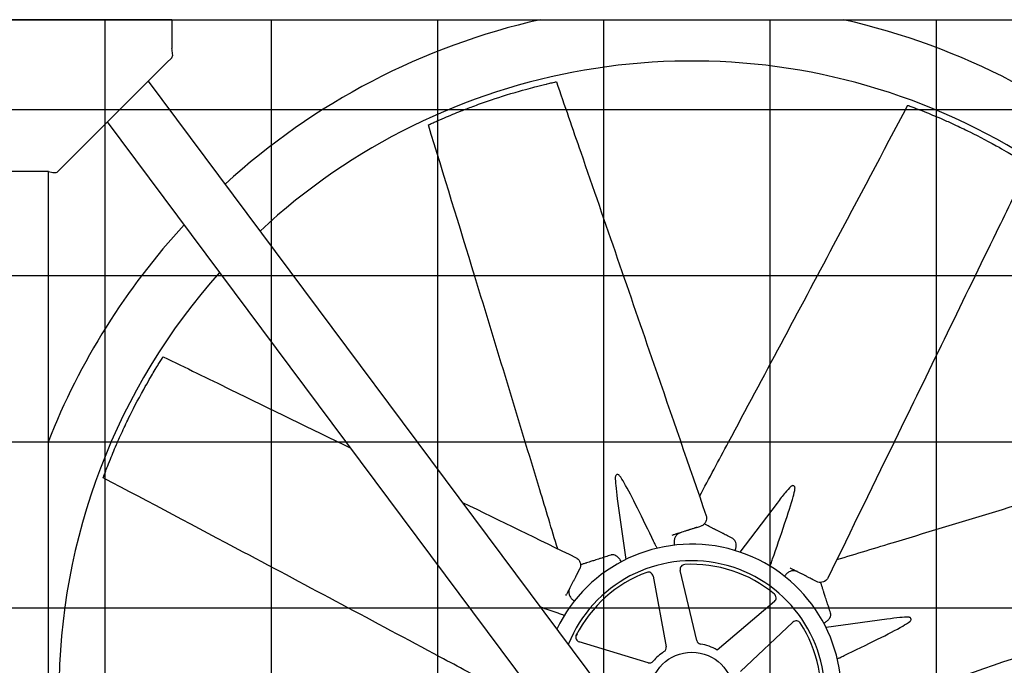
# Model space of a CAD drawing. Units: inches. Extents: x 1801 to 3507, y 80 to 1360.
# Drawn here: x 2714 to 2766, y 372 to 406 of the extents above; entities that cross this region are included whole.
import ezdxf

# ---------------------------------------------------------------- set-up
doc = ezdxf.new("R2010")
doc.units = ezdxf.units.IN
doc.header["$MEASUREMENT"] = 0
doc.layers.add('DRIVE-IND', color=6, linetype='Continuous')

msp = doc.modelspace()

# ---------------------------------------------------------------- hatches: boundary and pattern name
at = {"layer": 'DRIVE-IND'}
h = msp.add_hatch(dxfattribs=at)
h.set_pattern_fill('NET', color=256, scale=70)
h.set_pattern_definition([(0, (2211.045, 357.342), (0, 8.75), []), (90, (2211.045, 357.342), (-8.75, 5e-16), [])])
h.paths.add_polyline_path([(2642.7985, 405.8196), (2785.2985, 405.8196), (2785.2985, 315.9447), (2642.7985, 315.9447)])

# ---------------------------------------------------------------- linework, layer by layer
for p, q in [((2642.7985, 405.8196), (2785.2985, 405.8196)), ((2722.0493, 405.8207), (2706.0493, 405.8208)), ((2722.0493, 405.8207), (2722.0493, 405.4737)), ((2722.0493, 405.4737), (2722.0493, 404.3114)), ((2721.7841, 403.5555), (2722.0493, 403.8207)), ((2716.3144, 398.0859), (2721.7841, 403.5555)), ((2720.8168, 402.5877), (2780.6622, 322.3082)), ((2778.5184, 320.1644), (2718.6731, 400.444)), ((2716.0493, 397.8208), (2716.3144, 398.0859)), ((2715.5585, 397.8208), (2712.54, 397.8208)), ((2715.5493, 397.8208), (2715.5486, 315.9458)), ((2745.5026, 380.598), (2745.9442, 377.3969)), ((2753.91, 380.3641), (2751.9588, 377.7883)), ((2749.6838, 379.0871), (2749.9065, 379.1588)), ((2748.3969, 378.6726), (2748.4472, 378.6888)), ((2743.4172, 376.7066), (2743.524, 376.9147)), ((2749.6843, 373.1376), (2748.8186, 376.8278)), ((2754.5951, 376.9561), (2754.6422, 376.932)), ((2747.3859, 376.5294), (2748.0654, 372.8004)), ((2755.7982, 376.3392), (2756.0064, 376.2325)), ((2742.8004, 375.5035), (2742.8245, 375.5505)), ((2753.7717, 375.196), (2750.7522, 372.6328)), ((2759.6896, 374.2539), (2756.4885, 373.8122)), ((2751.9835, 371.5096), (2754.7465, 374.1044)), ((2743.3419, 373.4011), (2743.3892, 373.4932)), ((2743.3892, 373.4932), (2743.3419, 373.4011)), ((2743.3892, 373.4932), (2743.3419, 373.4011)), ((2747.1248, 371.9604), (2743.4961, 373.0558))]:
    msp.add_line(p, q, dxfattribs=at)
msp.add_circle((2749.424, 370.3324), 2.1875, dxfattribs=at)
for centre, radius, start, end in [((2749.424, 370.3324), 36.375, 102.68211, 132.4742), ((2749.424, 370.3324), 36.375, 18.16332, 77.31697), ((2749.424, 370.3324), 33.3125, 0.00086, 133.00681), ((2749.424, 370.3324), 36.375, 137.24932, 158.63343), ((2749.424, 370.3324), 33.3125, 138.23157, 179.99914), ((2749.424, 370.3324), 7.875, 279.02766, 154.37861), ((2749.424, 370.3324), 7, 275.20163, 158.20463), ((2749.062, 376.8849), 0.25, 93.1623, 193.20257), ((2749.424, 370.3324), 6.8125, 50.36818, 93.1623), ((2749.424, 370.3324), 6.8125, 110.36818, 153.1623), ((2747.1399, 376.4846), 0.25, 10.3279, 110.36818), ((2753.6099, 375.3866), 0.25, 310.3279, 50.36818), ((2754.9177, 373.9222), 0.25, 33.1623, 133.20257), ((2749.424, 370.3324), 6.8125, 350.36818, 33.1623), ((2743.5684, 373.2952), 0.25, 153.1623, 253.20257), ((2749.9277, 373.1947), 0.25, 193.20257, 260.0194), ((2747.8195, 372.7556), 0.25, 303.51107, 10.3279), ((2749.424, 370.3324), 2.6562, 59.99811, 80.0194), ((2749.424, 370.3324), 2.6562, 123.51107, 140.0194), ((2747.1971, 372.1998), 0.25, 253.20257, 320.0194)]:
    msp.add_arc(centre, radius, start, end, dxfattribs=at)
for points, knots in [([(2722.0493, 403.8207), (2722.0916, 403.863), (2722.1055, 403.9337), (2722.0996, 404.0243), (2722.094, 404.1088), (2722.0718, 404.21), (2722.0493, 404.3114)], [0, 0, 0, 0, 0.8126627, 0.8126627, 0.8126627, 1.5707963, 1.5707963, 1.5707963, 1.5707963]), ([(2735.5607, 400.2792), (2735.5624, 400.2799), (2735.5647, 400.281), (2735.57, 400.2835), (2735.5732, 400.2849), (2735.5845, 400.2902), (2735.5923, 400.2938), (2735.6144, 400.304), (2735.6276, 400.3101), (2735.6889, 400.3382), (2735.7236, 400.3541), (2735.8289, 400.402), (2735.9, 400.434), (2736.0835, 400.5159), (2736.2264, 400.5791), (2736.7095, 400.7865), (2736.9678, 400.8932), (2737.4718, 401.0925), (2737.6924, 401.1774), (2738.1707, 401.3558), (2738.4461, 401.4542), (2739.1479, 401.6949), (2739.7308, 401.8834), (2740.787, 402.1852), (2741.1357, 402.2752), (2741.6289, 402.4001), (2741.7895, 402.4372), (2741.8912, 402.4613), (2741.9997, 402.4865), (2742.1061, 402.5108), (2742.1459, 402.5199), (2742.2134, 402.535), (2742.2311, 402.539), (2742.2498, 402.5431), (2742.2576, 402.5449), (2742.2715, 402.548), (2742.2776, 402.5493), (2742.2825, 402.5504)], [0, 0, 0, 0, 0.0439281, 0.0439281, 0.0778439, 0.0778439, 0.1247509, 0.1247509, 0.1844704, 0.1844704, 0.2605808, 0.2605808, 0.3995518, 0.3995518, 0.6051242, 0.6051242, 0.9620925, 0.9620925, 1.1715324, 1.1715324, 1.4690553, 1.4690553, 1.9341039, 1.9341039, 2.2533885, 2.2533885, 2.7765938, 2.7765938, 4.0510011, 4.0510011, 4.7249697, 4.7249697, 5.0981201, 5.0981201, 5.3854492, 5.3854492, 5.6720596, 5.6720596, 5.6720596, 5.6720596]), ([(2742.2825, 402.5504), (2742.2882, 402.5517), (2742.2921, 402.5525), (2742.2947, 402.5531), (2742.2953, 402.5532), (2742.2953, 402.5532)], [0, 0, 0, 0, 0.09517462, 0.09517462, 0.1318211, 0.1318211, 0.1318211, 0.1318211]), ([(2742.2953, 402.5532), (2742.7227, 401.3145), (2743.1502, 400.0759), (2744.8601, 395.1211), (2746.1425, 391.4051), (2748.3444, 385.0251), (2749.2638, 382.3613), (2750.1832, 379.6974)], [0, 0, 0, 0, 10, 10, 40.0000001, 40.0000001, 61.5056223, 61.5056223, 61.5056223, 61.5056223]), ([(2749.8292, 380.7229), (2750.3376, 381.6742), (2750.846, 382.6254), (2753.2002, 387.0314), (2755.047, 390.4844), (2758.1888, 396.3977), (2759.4916, 398.8547), (2760.794, 401.3118)], [1.7391502, 1.7391502, 1.7391502, 1.7391502, 10, 10, 40.0000495, 40.0000495, 61.2985963, 61.2985963, 61.2985963, 61.2985963]), ([(2760.794, 401.3118), (2760.794, 401.3118), (2760.7941, 401.3118), (2760.7944, 401.3117), (2760.7951, 401.3114), (2760.7968, 401.3108)], [13.85473324, 13.85473324, 13.85473324, 13.85473324, 13.91539855, 13.91539855, 14.10537435, 14.10537435, 14.10537435, 14.10537435]), ([(2760.7968, 401.3108), (2760.7984, 401.3102), (2760.8009, 401.3093), (2760.8064, 401.3073), (2760.8096, 401.3061), (2760.8214, 401.3018), (2760.8294, 401.2988), (2760.8523, 401.2904), (2760.8659, 401.2854), (2760.9291, 401.2619), (2760.9649, 401.2486), (2761.0732, 401.208), (2761.1462, 401.1804), (2761.3338, 401.1086), (2761.4795, 401.0522), (2761.9678, 400.8573), (2762.2259, 400.75), (2762.7232, 400.5346), (2762.9393, 400.4386), (2763.4036, 400.2266), (2763.6679, 400.1015), (2764.3343, 399.7754), (2764.8798, 399.4965), (2765.8401, 398.9631), (2766.1503, 398.7801), (2766.5873, 398.5197), (2766.7271, 398.4323), (2766.816, 398.3774), (2766.9106, 398.3186), (2767.003, 398.2606), (2767.0376, 398.2388), (2767.0961, 398.2018), (2767.1113, 398.1921), (2767.1275, 398.1818), (2767.1342, 398.1775), (2767.1462, 398.1699), (2767.1515, 398.1665), (2767.1558, 398.1638)], [0, 0, 0, 0, 0.0439281, 0.0439281, 0.0778439, 0.0778439, 0.1247509, 0.1247509, 0.1844704, 0.1844704, 0.2605808, 0.2605808, 0.3995518, 0.3995518, 0.6051242, 0.6051242, 0.9620925, 0.9620925, 1.1715324, 1.1715324, 1.4690553, 1.4690553, 1.9341039, 1.9341039, 2.2533885, 2.2533885, 2.7765938, 2.7765938, 4.0510011, 4.0510011, 4.7249697, 4.7249697, 5.0981201, 5.0981201, 5.3854492, 5.3854492, 5.6720596, 5.6720596, 5.6720596, 5.6720596]), ([(2735.5581, 400.278), (2735.5581, 400.278), (2735.5581, 400.278), (2735.5584, 400.2781), (2735.5591, 400.2784), (2735.5607, 400.2792)], [13.85473324, 13.85473324, 13.85473324, 13.85473324, 13.91539855, 13.91539855, 14.10537435, 14.10537435, 14.10537435, 14.10537435]), ([(2742.3633, 377.9661), (2742.0502, 378.9982), (2741.737, 380.0303), (2740.2862, 384.8105), (2739.1505, 388.5581), (2737.1907, 394.961), (2736.3746, 397.6196), (2735.5581, 400.278)], [1.7391502, 1.7391502, 1.7391502, 1.7391502, 10, 10, 40.0000495, 40.0000495, 61.2985963, 61.2985963, 61.2985963, 61.2985963]), ([(2767.1668, 398.1568), (2766.5932, 396.9786), (2766.0195, 395.8005), (2763.7251, 391.0879), (2762.0043, 387.5534), (2759.0499, 381.4852), (2757.8164, 378.9514), (2756.5828, 376.4177)], [0, 0, 0, 0, 10, 10, 40.0000001, 40.0000001, 61.5056223, 61.5056223, 61.5056223, 61.5056223]), ([(2715.5585, 397.8208), (2715.6673, 397.7966), (2715.7756, 397.7729), (2715.8636, 397.7695), (2715.9457, 397.7664), (2716.0098, 397.7813), (2716.0493, 397.8208)], [0, 0, 0, 0, 0.8126627, 0.8126627, 0.8126627, 1.5707963, 1.5707963, 1.5707963, 1.5707963]), ([(2718.4456, 381.7051), (2718.4463, 381.7068), (2718.4472, 381.7093), (2718.4492, 381.7148), (2718.4504, 381.718), (2718.4547, 381.7298), (2718.4576, 381.7378), (2718.4661, 381.7607), (2718.4711, 381.7743), (2718.4945, 381.8375), (2718.5079, 381.8733), (2718.5484, 381.9816), (2718.5761, 382.0546), (2718.6479, 382.2422), (2718.7043, 382.3879), (2718.8992, 382.8762), (2719.0065, 383.1343), (2719.2218, 383.6316), (2719.3178, 383.8476), (2719.5299, 384.312), (2719.655, 384.5763), (2719.9811, 385.2427), (2720.2599, 385.7882), (2720.7934, 386.7484), (2720.9764, 387.0586), (2721.2368, 387.4957), (2721.3241, 387.6355), (2721.379, 387.7244), (2721.4379, 387.819), (2721.4959, 387.9114), (2721.5177, 387.946), (2721.5547, 388.0044), (2721.5644, 388.0197), (2721.5747, 388.0359), (2721.5789, 388.0426), (2721.5866, 388.0546), (2721.59, 388.0599), (2721.5926, 388.0641)], [0, 0, 0, 0, 0.0439281, 0.0439281, 0.0778439, 0.0778439, 0.1247509, 0.1247509, 0.1844704, 0.1844704, 0.2605808, 0.2605808, 0.3995518, 0.3995518, 0.6051242, 0.6051242, 0.9620925, 0.9620925, 1.1715324, 1.1715324, 1.4690553, 1.4690553, 1.9341039, 1.9341039, 2.2533885, 2.2533885, 2.7765938, 2.7765938, 4.0510011, 4.0510011, 4.7249697, 4.7249697, 5.0981201, 5.0981201, 5.3854492, 5.3854492, 5.6720596, 5.6720596, 5.6720596, 5.6720596]), ([(2721.5926, 388.0641), (2721.5958, 388.069), (2721.5979, 388.0724), (2721.5994, 388.0747), (2721.5997, 388.0752), (2721.5997, 388.0752)], [0, 0, 0, 0, 0.09517462, 0.09517462, 0.1318211, 0.1318211, 0.1318211, 0.1318211]), ([(2721.5997, 388.0752), (2722.7778, 387.5015), (2723.956, 386.9279), (2727.2492, 385.3245), (2729.3642, 384.2948), (2731.4793, 383.2651)], [0, 0, 0, 0, 10, 10, 27.952213, 27.952213, 27.952213, 27.952213]), ([(2757.0577, 377.3931), (2758.0899, 377.7063), (2759.122, 378.0194), (2763.9021, 379.4702), (2767.6497, 380.6059), (2774.0526, 382.5658), (2776.7112, 383.3819), (2779.3696, 384.1984)], [1.7391502, 1.7391502, 1.7391502, 1.7391502, 10, 10, 40.0000495, 40.0000495, 61.2985963, 61.2985963, 61.2985963, 61.2985963]), ([(2718.4446, 381.7024), (2718.4446, 381.7024), (2718.4446, 381.7024), (2718.4448, 381.7028), (2718.445, 381.7034), (2718.4456, 381.7051)], [13.85473324, 13.85473324, 13.85473324, 13.85473324, 13.91539855, 13.91539855, 14.10537435, 14.10537435, 14.10537435, 14.10537435]), ([(2739.0335, 370.7376), (2738.0823, 371.246), (2737.131, 371.7543), (2732.7251, 374.1086), (2729.2721, 375.9554), (2723.3587, 379.0972), (2720.9018, 380.4), (2718.4446, 381.7024)], [1.7391502, 1.7391502, 1.7391502, 1.7391502, 10, 10, 40.0000495, 40.0000495, 61.2985963, 61.2985963, 61.2985963, 61.2985963]), ([(2745.3971, 381.7398), (2745.3925, 381.6147), (2745.4044, 381.4446), (2745.4383, 381.088), (2745.4681, 380.8484), (2745.5027, 380.598)], [-10.5049946, -10.5049946, -10.5049946, -10.5049946, -8.9620211, -8.9620211, -7.0257728, -7.0257728, -7.0257728, -7.0257728]), ([(2745.6228, 381.8126), (2745.6114, 381.8275), (2745.5981, 381.8401), (2745.5676, 381.8605), (2745.5505, 381.8676), (2745.5152, 381.8738), (2745.4974, 381.8726), (2745.4641, 381.8618), (2745.4489, 381.8523), (2745.4238, 381.8264), (2745.4139, 381.8105), (2745.4012, 381.7761), (2745.3978, 381.7583), (2745.3971, 381.7398)], [-0.9534247, -0.9534247, -0.9534247, -0.9534247, -0.80563467, -0.80563467, -0.6441579, -0.6441579, -0.47674958, -0.47674958, -0.30891676, -0.30891676, -0.14563982, -0.14563982, -0.000001, -0.000001, -0.000001, -0.000001]), ([(2747.4155, 378.3564), (2747.1537, 378.8976), (2746.8332, 379.5558), (2746.3043, 380.614), (2746.0554, 381.0986), (2745.7871, 381.567), (2745.6987, 381.713), (2745.6228, 381.8126)], [-5.9480544, -5.9480544, -5.9480544, -5.9480544, -3.351878, -3.351878, -0.9852254, -0.9852254, -0.000001, -0.000001, -0.000001, -0.000001]), ([(2753.6776, 377.4265), (2753.8752, 377.9943), (2754.114, 378.6863), (2754.4882, 379.8086), (2754.6549, 380.3272), (2754.7964, 380.8481), (2754.8372, 381.0139), (2754.8538, 381.138)], [-5.9480544, -5.9480544, -5.9480544, -5.9480544, -3.351878, -3.351878, -0.9852254, -0.9852254, -0.000001, -0.000001, -0.000001, -0.000001]), ([(2754.6428, 381.2462), (2754.5511, 381.161), (2754.4393, 381.0323), (2754.211, 380.7561), (2754.0627, 380.5656), (2753.9101, 380.3641)], [-10.5049946, -10.5049946, -10.5049946, -10.5049946, -8.9620211, -8.9620211, -7.0257728, -7.0257728, -7.0257728, -7.0257728]), ([(2754.8538, 381.138), (2754.8563, 381.1566), (2754.8559, 381.1749), (2754.8488, 381.2109), (2754.8416, 381.228), (2754.8211, 381.2573), (2754.8077, 381.2691), (2754.7764, 381.2851), (2754.759, 381.2891), (2754.7229, 381.2885), (2754.7047, 381.2842), (2754.6714, 381.2689), (2754.6564, 381.2588), (2754.6428, 381.2462)], [-0.9534247, -0.9534247, -0.9534247, -0.9534247, -0.80563467, -0.80563467, -0.6441579, -0.6441579, -0.47674958, -0.47674958, -0.30891676, -0.30891676, -0.14563982, -0.14563982, -0.000001, -0.000001, -0.000001, -0.000001]), ([(2750.1832, 379.6974), (2750.1903, 379.6768), (2750.1946, 379.6547), (2750.2017, 379.5969), (2750.2009, 379.5599), (2750.1889, 379.478), (2750.1753, 379.433), (2750.1365, 379.3445), (2750.1085, 379.301), (2750.0386, 379.2272), (2749.9955, 379.1965), (2749.9353, 379.1691), (2749.921, 379.1635), (2749.9065, 379.1588)], [0, 0, 0, 0, 0.1818512, 0.1818512, 0.4751649, 0.4751649, 0.8499846, 0.8499846, 1.2896969, 1.2896969, 1.7412155, 1.7412155, 1.8777089, 1.8777089, 1.8777089, 1.8777089]), ([(2749.6838, 379.0871), (2749.6804, 379.086), (2749.677, 379.0849), (2749.6735, 379.0838), (2749.6701, 379.0827), (2749.6667, 379.0816), (2749.6632, 379.0804), (2749.6565, 379.0783), (2749.6497, 379.0761), (2749.6427, 379.0739), (2749.6298, 379.0697), (2749.6162, 379.0653), (2749.6022, 379.0608), (2749.6011, 379.0605), (2749.6007, 379.0603), (2749.6001, 379.0601), (2749.5895, 379.0567), (2749.5767, 379.0526), (2749.5618, 379.0478), (2749.5555, 379.0457), (2749.5488, 379.0436), (2749.5417, 379.0413), (2749.5357, 379.0394), (2749.5294, 379.0373), (2749.5228, 379.0352), (2749.5224, 379.0351), (2749.522, 379.035), (2749.5216, 379.0348), (2749.5215, 379.0348), (2749.5213, 379.0348), (2749.5212, 379.0347), (2749.4623, 379.0157), (2749.4093, 378.9987), (2749.3622, 378.9835), (2749.3621, 378.9835), (2749.362, 378.9834), (2749.3618, 378.9834), (2749.3616, 378.9833), (2749.3614, 378.9832), (2749.3611, 378.9831), (2749.3343, 378.9745), (2749.3081, 378.9661), (2749.2826, 378.9579), (2749.2693, 378.9536), (2749.2561, 378.9493), (2749.2432, 378.9452), (2749.2312, 378.9413), (2749.2194, 378.9375), (2749.2078, 378.9338), (2749.2065, 378.9333), (2749.2052, 378.9329), (2749.204, 378.9325), (2749.2037, 378.9324), (2749.2034, 378.9323), (2749.2031, 378.9322), (2749.1526, 378.916), (2749.1017, 378.8996), (2749.0501, 378.883), (2749.0496, 378.8828), (2749.049, 378.8826), (2749.0485, 378.8824), (2749.0482, 378.8824), (2749.0479, 378.8823), (2749.0477, 378.8822), (2748.9497, 378.8506), (2748.8492, 378.8183), (2748.7462, 378.7851), (2748.7455, 378.7848), (2748.7447, 378.7846), (2748.7441, 378.7844), (2748.744, 378.7843), (2748.7438, 378.7843), (2748.7437, 378.7843), (2748.7191, 378.7764), (2748.6943, 378.7683), (2748.6692, 378.7603), (2748.6568, 378.7563), (2748.6443, 378.7523), (2748.6318, 378.7482), (2748.6195, 378.7443), (2748.6071, 378.7403), (2748.5947, 378.7363), (2748.5465, 378.7207), (2748.4974, 378.7049), (2748.4472, 378.6888)], [0, 0, 0, 0, 0.0085622, 0.0085622, 0.0085622, 0.016866, 0.016866, 0.016866, 0.0327833, 0.0327833, 0.0327833, 0.0622559, 0.0622559, 0.0622559, 0.0643823, 0.0643823, 0.0643823, 0.0979412, 0.0979412, 0.0979412, 0.112054, 0.112054, 0.112054, 0.1240234, 0.1240234, 0.1240234, 0.1247145, 0.1247145, 0.1247145, 0.125, 0.125, 0.125, 0.2490234, 0.2490234, 0.2490234, 0.2493894, 0.2493894, 0.2493894, 0.25, 0.25, 0.25, 0.3103425, 0.3103425, 0.3103425, 0.341903, 0.341903, 0.341903, 0.3710937, 0.3710937, 0.3710937, 0.374305, 0.374305, 0.374305, 0.375, 0.375, 0.375, 0.4980469, 0.4980469, 0.4980469, 0.4993306, 0.4993306, 0.4993306, 0.5, 0.5, 0.5, 0.7480469, 0.7480469, 0.7480469, 0.7496883, 0.7496883, 0.7496883, 0.75, 0.75, 0.75, 0.8148515, 0.8148515, 0.8148515, 0.8467576, 0.8467576, 0.8467576, 0.8782281, 0.8782281, 0.8782281, 1, 1, 1, 1]), ([(2751.576, 378.504), (2751.4839, 378.5513), (2751.3922, 378.5983), (2751.3009, 378.6451), (2751.2233, 378.6849), (2751.146, 378.7245), (2751.0691, 378.7639), (2751.0678, 378.7646), (2751.0664, 378.7653), (2751.0651, 378.766), (2751.0537, 378.7718), (2751.0422, 378.7777), (2751.0307, 378.7836), (2750.943, 378.8286), (2750.8545, 378.874), (2750.7652, 378.9198), (2750.7021, 378.9521), (2750.6385, 378.9847), (2750.5746, 379.0175), (2750.5733, 379.0181), (2750.5719, 379.0188), (2750.5707, 379.0195), (2750.5484, 379.0309), (2750.5261, 379.0423), (2750.5039, 379.0537), (2750.4607, 379.0759), (2750.4177, 379.0979), (2750.3748, 379.1199), (2750.3607, 379.1271), (2750.3467, 379.1343), (2750.3326, 379.1415), (2750.3314, 379.1422), (2750.3302, 379.1428), (2750.3289, 379.1435), (2750.3011, 379.1577), (2750.2737, 379.1717), (2750.2467, 379.1856), (2750.1984, 379.2103), (2750.1513, 379.2345), (2750.1051, 379.2582), (2750.1003, 379.2606), (2750.0956, 379.2631), (2750.0908, 379.2655), (2750.0872, 379.2674), (2750.0836, 379.2692), (2750.08, 379.2711)], [0, 0, 0, 0, 0.13411569, 0.13411569, 0.13411569, 0.24804688, 0.24804688, 0.24804688, 0.25, 0.25, 0.25, 0.26768986, 0.26768986, 0.26768986, 0.40264084, 0.40264084, 0.40264084, 0.49804687, 0.49804687, 0.49804687, 0.5, 0.5, 0.5, 0.53437097, 0.53437097, 0.53437097, 0.60115453, 0.60115453, 0.60115453, 0.62304687, 0.62304687, 0.62304687, 0.625, 0.625, 0.625, 0.66711558, 0.66711558, 0.66711558, 0.7421875, 0.7421875, 0.7421875, 0.75, 0.75, 0.75, 0.75581514, 0.75581514, 0.75581514, 0.75581514]), ([(2747.5918, 377.9913), (2747.5703, 378.0358), (2747.5489, 378.0803), (2747.5274, 378.1247), (2747.4901, 378.202), (2747.4528, 378.2792), (2747.4155, 378.3564)], [0.002791919, 0.002791919, 0.002791919, 0.002791919, 0.006582286, 0.006582286, 0.006582286, 0.013164576, 0.013164576, 0.013164576, 0.013164576]), ([(2748.6516, 378.7138), (2748.611, 378.6768), (2748.5759, 378.6305), (2748.5229, 378.5271), (2748.504, 378.4688), (2748.4853, 378.3492), (2748.4847, 378.2865), (2748.4962, 378.2013), (2748.5007, 378.1774), (2748.5066, 378.1538)], [0, 0, 0, 0, 0.4935312, 0.4935312, 0.9813579, 0.9813579, 1.4557407, 1.4557407, 1.6405935, 1.6405935, 1.6405935, 1.6405935]), ([(2748.8061, 378.8044), (2748.7551, 378.7879), (2748.7065, 378.7608), (2748.66, 378.7215), (2748.6558, 378.7177), (2748.6516, 378.7138)], [0, 0, 0, 0, 0.49924415, 0.49924415, 0.55056815, 0.55056815, 0.55056815, 0.55056815]), ([(2751.6837, 378.4067), (2751.6575, 378.4454), (2751.6248, 378.4761), (2751.5842, 378.4997), (2751.5801, 378.5019), (2751.576, 378.504)], [0, 0, 0, 0, 0.50307484, 0.50307484, 0.55843092, 0.55843092, 0.55843092, 0.55843092]), ([(2751.701, 377.8711), (2751.7153, 377.9063), (2751.7271, 377.9424), (2751.7497, 378.0346), (2751.7566, 378.0917), (2751.7561, 378.2), (2751.7484, 378.2524), (2751.7221, 378.3391), (2751.7048, 378.3757), (2751.6837, 378.4067)], [0.1644196, 0.1644196, 0.1644196, 0.1644196, 0.4533581, 0.4533581, 0.9065588, 0.9065588, 1.3690339, 1.3690339, 1.7721179, 1.7721179, 1.7721179, 1.7721179]), ([(2743.3388, 377.4912), (2743.3584, 377.4817), (2743.3771, 377.4692), (2743.4229, 377.4333), (2743.4486, 377.4066), (2743.498, 377.3402), (2743.5202, 377.2988), (2743.5553, 377.2088), (2743.5663, 377.1582), (2743.569, 377.0565), (2743.5603, 377.0044), (2743.5371, 376.9424), (2743.5309, 376.9284), (2743.524, 376.9147)], [0, 0, 0, 0, 0.1818512, 0.1818512, 0.4751649, 0.4751649, 0.8499846, 0.8499846, 1.2896969, 1.2896969, 1.7412155, 1.7412155, 1.8777089, 1.8777089, 1.8777089, 1.8777089]), ([(2745.1675, 377.6323), (2745.069, 377.6006), (2744.9709, 377.569), (2744.8732, 377.5375), (2744.7902, 377.5108), (2744.7076, 377.4841), (2744.6253, 377.4576), (2744.6239, 377.4572), (2744.6224, 377.4567), (2744.621, 377.4563), (2744.6088, 377.4523), (2744.5965, 377.4484), (2744.5842, 377.4444), (2744.4904, 377.4142), (2744.3957, 377.3837), (2744.3002, 377.3529), (2744.2327, 377.3312), (2744.1647, 377.3093), (2744.0963, 377.2873), (2744.0949, 377.2868), (2744.0935, 377.2863), (2744.0921, 377.2859), (2744.0683, 377.2782), (2744.0445, 377.2705), (2744.0207, 377.2629), (2743.9746, 377.248), (2743.9285, 377.2332), (2743.8826, 377.2184), (2743.8676, 377.2136), (2743.8525, 377.2087), (2743.8375, 377.2039), (2743.8362, 377.2034), (2743.8349, 377.203), (2743.8335, 377.2026), (2743.8038, 377.193), (2743.7745, 377.1836), (2743.7456, 377.1743), (2743.694, 377.1576), (2743.6435, 377.1414), (2743.5942, 377.1255), (2743.589, 377.1238), (2743.584, 377.1222), (2743.5788, 377.1205), (2743.575, 377.1193), (2743.5711, 377.1181), (2743.5673, 377.1168)], [0, 0, 0, 0, 0.13411569, 0.13411569, 0.13411569, 0.24804688, 0.24804688, 0.24804688, 0.25, 0.25, 0.25, 0.26768986, 0.26768986, 0.26768986, 0.40264084, 0.40264084, 0.40264084, 0.49804687, 0.49804687, 0.49804687, 0.5, 0.5, 0.5, 0.53437097, 0.53437097, 0.53437097, 0.60115453, 0.60115453, 0.60115453, 0.62304687, 0.62304687, 0.62304687, 0.625, 0.625, 0.625, 0.66711558, 0.66711558, 0.66711558, 0.7421875, 0.7421875, 0.7421875, 0.75, 0.75, 0.75, 0.75581514, 0.75581514, 0.75581514, 0.75581514]), ([(2745.3125, 377.6397), (2745.2666, 377.6484), (2745.2218, 377.6471), (2745.1764, 377.635), (2745.1719, 377.6337), (2745.1675, 377.6323)], [0, 0, 0, 0, 0.50307484, 0.50307484, 0.55843092, 0.55843092, 0.55843092, 0.55843092]), ([(2745.7034, 377.2731), (2745.6887, 377.3081), (2745.6715, 377.342), (2745.6223, 377.4232), (2745.5868, 377.4684), (2745.5098, 377.5446), (2745.4673, 377.5762), (2745.3874, 377.619), (2745.3493, 377.6326), (2745.3125, 377.6397)], [0.1644196, 0.1644196, 0.1644196, 0.1644196, 0.4533581, 0.4533581, 0.9065588, 0.9065588, 1.3690339, 1.3690339, 1.7721179, 1.7721179, 1.7721179, 1.7721179]), ([(2753.5441, 377.0437), (2753.5604, 377.0903), (2753.5766, 377.1369), (2753.5929, 377.1836), (2753.6212, 377.2645), (2753.6494, 377.3455), (2753.6776, 377.4265)], [0.002791919, 0.002791919, 0.002791919, 0.002791919, 0.006582286, 0.006582286, 0.006582286, 0.013164576, 0.013164576, 0.013164576, 0.013164576]), ([(2781.6448, 377.4612), (2780.4062, 377.0337), (2779.1675, 376.6063), (2774.2127, 374.8964), (2770.4967, 373.6139), (2764.1167, 371.4121), (2761.4529, 370.4927), (2758.789, 369.5733)], [0, 0, 0, 0, 10, 10, 40.0000001, 40.0000001, 61.5056223, 61.5056223, 61.5056223, 61.5056223]), ([(2754.8044, 376.8052), (2754.7495, 376.8076), (2754.6919, 376.7997), (2754.5813, 376.7642), (2754.5267, 376.7362), (2754.429, 376.6649), (2754.3842, 376.621), (2754.3321, 376.5526), (2754.3184, 376.5325), (2754.3058, 376.5117)], [0, 0, 0, 0, 0.4935312, 0.4935312, 0.9813579, 0.9813579, 1.4557407, 1.4557407, 1.6405935, 1.6405935, 1.6405935, 1.6405935]), ([(2755.7982, 376.3392), (2755.795, 376.3409), (2755.7918, 376.3425), (2755.7885, 376.3442), (2755.7854, 376.3458), (2755.7822, 376.3474), (2755.7789, 376.3491), (2755.7727, 376.3523), (2755.7663, 376.3556), (2755.7598, 376.3589), (2755.7477, 376.3651), (2755.735, 376.3716), (2755.7219, 376.3784), (2755.7209, 376.3788), (2755.7205, 376.379), (2755.7199, 376.3794), (2755.7101, 376.3844), (2755.6981, 376.3905), (2755.6841, 376.3977), (2755.6782, 376.4007), (2755.672, 376.4039), (2755.6653, 376.4073), (2755.6597, 376.4102), (2755.6538, 376.4132), (2755.6477, 376.4164), (2755.6473, 376.4166), (2755.6469, 376.4168), (2755.6466, 376.417), (2755.6464, 376.417), (2755.6463, 376.4171), (2755.6462, 376.4172), (2755.5911, 376.4454), (2755.5416, 376.4708), (2755.4976, 376.4934), (2755.4974, 376.4934), (2755.4973, 376.4935), (2755.4972, 376.4936), (2755.497, 376.4937), (2755.4968, 376.4938), (2755.4965, 376.4939), (2755.4714, 376.5068), (2755.4469, 376.5193), (2755.4231, 376.5315), (2755.4107, 376.5379), (2755.3984, 376.5442), (2755.3863, 376.5504), (2755.3751, 376.5562), (2755.3641, 376.5618), (2755.3532, 376.5674), (2755.352, 376.568), (2755.3508, 376.5686), (2755.3496, 376.5692), (2755.3493, 376.5694), (2755.3491, 376.5695), (2755.3488, 376.5696), (2755.3016, 376.5938), (2755.254, 376.6183), (2755.2058, 376.643), (2755.2053, 376.6432), (2755.2048, 376.6435), (2755.2043, 376.6437), (2755.204, 376.6439), (2755.2038, 376.644), (2755.2035, 376.6441), (2755.112, 376.6911), (2755.018, 376.7393), (2754.9216, 376.7887), (2754.921, 376.789), (2754.9203, 376.7893), (2754.9197, 376.7897), (2754.9196, 376.7897), (2754.9194, 376.7898), (2754.9193, 376.7898), (2754.8964, 376.8016), (2754.8731, 376.8135), (2754.8496, 376.8256), (2754.8381, 376.8315), (2754.8264, 376.8375), (2754.8148, 376.8435), (2754.8032, 376.8494), (2754.7916, 376.8553), (2754.78, 376.8613), (2754.735, 376.8844), (2754.689, 376.9079), (2754.6422, 376.932)], [0, 0, 0, 0, 0.0085622, 0.0085622, 0.0085622, 0.016866, 0.016866, 0.016866, 0.0327833, 0.0327833, 0.0327833, 0.0622559, 0.0622559, 0.0622559, 0.0643823, 0.0643823, 0.0643823, 0.0979412, 0.0979412, 0.0979412, 0.112054, 0.112054, 0.112054, 0.1240234, 0.1240234, 0.1240234, 0.1247145, 0.1247145, 0.1247145, 0.125, 0.125, 0.125, 0.2490234, 0.2490234, 0.2490234, 0.2493894, 0.2493894, 0.2493894, 0.25, 0.25, 0.25, 0.3103425, 0.3103425, 0.3103425, 0.341903, 0.341903, 0.341903, 0.3710937, 0.3710937, 0.3710937, 0.374305, 0.374305, 0.374305, 0.375, 0.375, 0.375, 0.4980469, 0.4980469, 0.4980469, 0.4993306, 0.4993306, 0.4993306, 0.5, 0.5, 0.5, 0.7480469, 0.7480469, 0.7480469, 0.7496883, 0.7496883, 0.7496883, 0.75, 0.75, 0.75, 0.8148515, 0.8148515, 0.8148515, 0.8467576, 0.8467576, 0.8467576, 0.8782281, 0.8782281, 0.8782281, 1, 1, 1, 1]), ([(2754.9777, 376.7599), (2754.9299, 376.7844), (2754.8765, 376.7996), (2754.8158, 376.8046), (2754.8101, 376.805), (2754.8044, 376.8052)], [0, 0, 0, 0, 0.49924415, 0.49924415, 0.55056815, 0.55056815, 0.55056815, 0.55056815]), ([(2743.4172, 376.7066), (2743.4156, 376.7034), (2743.4139, 376.7002), (2743.4123, 376.6969), (2743.4107, 376.6938), (2743.409, 376.6906), (2743.4073, 376.6873), (2743.4041, 376.6811), (2743.4009, 376.6747), (2743.3975, 376.6682), (2743.3913, 376.6561), (2743.3848, 376.6434), (2743.3781, 376.6303), (2743.3776, 376.6293), (2743.3774, 376.6289), (2743.3771, 376.6283), (2743.372, 376.6184), (2743.3659, 376.6065), (2743.3587, 376.5925), (2743.3557, 376.5866), (2743.3525, 376.5803), (2743.3491, 376.5737), (2743.3462, 376.5681), (2743.3432, 376.5622), (2743.3401, 376.5561), (2743.3399, 376.5557), (2743.3397, 376.5553), (2743.3395, 376.555), (2743.3394, 376.5548), (2743.3393, 376.5547), (2743.3393, 376.5546), (2743.3111, 376.4995), (2743.2857, 376.45), (2743.2631, 376.406), (2743.263, 376.4058), (2743.263, 376.4057), (2743.2629, 376.4056), (2743.2628, 376.4054), (2743.2627, 376.4052), (2743.2626, 376.4049), (2743.2497, 376.3798), (2743.2371, 376.3553), (2743.2249, 376.3315), (2743.2185, 376.3191), (2743.2122, 376.3068), (2743.206, 376.2947), (2743.2003, 376.2835), (2743.1946, 376.2725), (2743.1891, 376.2616), (2743.1884, 376.2604), (2743.1878, 376.2592), (2743.1872, 376.258), (2743.1871, 376.2577), (2743.187, 376.2575), (2743.1868, 376.2572), (2743.1626, 376.21), (2743.1382, 376.1624), (2743.1135, 376.1142), (2743.1132, 376.1137), (2743.113, 376.1132), (2743.1127, 376.1127), (2743.1126, 376.1124), (2743.1124, 376.1121), (2743.1123, 376.1119), (2743.0654, 376.0203), (2743.0172, 375.9264), (2742.9678, 375.83), (2742.9675, 375.8294), (2742.9671, 375.8287), (2742.9668, 375.8281), (2742.9667, 375.8279), (2742.9667, 375.8278), (2742.9666, 375.8277), (2742.9548, 375.8047), (2742.9429, 375.7815), (2742.9309, 375.758), (2742.9249, 375.7465), (2742.919, 375.7348), (2742.913, 375.7231), (2742.9071, 375.7116), (2742.9011, 375.7), (2742.8952, 375.6884), (2742.8721, 375.6433), (2742.8485, 375.5974), (2742.8245, 375.5505)], [0, 0, 0, 0, 0.0085622, 0.0085622, 0.0085622, 0.016866, 0.016866, 0.016866, 0.0327833, 0.0327833, 0.0327833, 0.0622559, 0.0622559, 0.0622559, 0.0643823, 0.0643823, 0.0643823, 0.0979412, 0.0979412, 0.0979412, 0.112054, 0.112054, 0.112054, 0.1240234, 0.1240234, 0.1240234, 0.1247145, 0.1247145, 0.1247145, 0.125, 0.125, 0.125, 0.2490234, 0.2490234, 0.2490234, 0.2493894, 0.2493894, 0.2493894, 0.25, 0.25, 0.25, 0.3103425, 0.3103425, 0.3103425, 0.341903, 0.341903, 0.341903, 0.3710937, 0.3710937, 0.3710937, 0.374305, 0.374305, 0.374305, 0.375, 0.375, 0.375, 0.4980469, 0.4980469, 0.4980469, 0.4993306, 0.4993306, 0.4993306, 0.5, 0.5, 0.5, 0.7480469, 0.7480469, 0.7480469, 0.7496883, 0.7496883, 0.7496883, 0.75, 0.75, 0.75, 0.8148515, 0.8148515, 0.8148515, 0.8467576, 0.8467576, 0.8467576, 0.8782281, 0.8782281, 0.8782281, 1, 1, 1, 1]), ([(2756.5828, 376.4177), (2756.5733, 376.398), (2756.5608, 376.3794), (2756.5249, 376.3335), (2756.4982, 376.3079), (2756.4318, 376.2584), (2756.3904, 376.2363), (2756.3004, 376.2011), (2756.2498, 376.1902), (2756.1482, 376.1875), (2756.096, 376.1962), (2756.034, 376.2193), (2756.02, 376.2255), (2756.0064, 376.2325)], [0, 0, 0, 0, 0.1818512, 0.1818512, 0.4751649, 0.4751649, 0.8499846, 0.8499846, 1.2896969, 1.2896969, 1.7412155, 1.7412155, 1.8777089, 1.8777089, 1.8777089, 1.8777089]), ([(2742.9512, 375.7128), (2742.9488, 375.6579), (2742.9567, 375.6003), (2742.9923, 375.4897), (2743.0202, 375.4351), (2743.0915, 375.3374), (2743.1354, 375.2926), (2743.2038, 375.2404), (2743.2239, 375.2268), (2743.2447, 375.2142)], [0, 0, 0, 0, 0.4935312, 0.4935312, 0.9813579, 0.9813579, 1.4557407, 1.4557407, 1.6405935, 1.6405935, 1.6405935, 1.6405935]), ([(2742.9965, 375.8861), (2742.972, 375.8383), (2742.9569, 375.7849), (2742.9519, 375.7241), (2742.9515, 375.7185), (2742.9512, 375.7128)], [0, 0, 0, 0, 0.49924415, 0.49924415, 0.55056815, 0.55056815, 0.55056815, 0.55056815]), ([(2756.7239, 374.5889), (2756.6922, 374.6875), (2756.6606, 374.7856), (2756.6291, 374.8833), (2756.6024, 374.9662), (2756.5758, 375.0489), (2756.5492, 375.1312), (2756.5488, 375.1326), (2756.5483, 375.1341), (2756.5479, 375.1354), (2756.5439, 375.1477), (2756.54, 375.16), (2756.536, 375.1723), (2756.5058, 375.2661), (2756.4753, 375.3607), (2756.4445, 375.4562), (2756.4228, 375.5238), (2756.4009, 375.5917), (2756.3789, 375.6601), (2756.3784, 375.6615), (2756.3779, 375.6629), (2756.3775, 375.6643), (2756.3698, 375.6881), (2756.3622, 375.712), (2756.3545, 375.7357), (2756.3396, 375.7819), (2756.3248, 375.8279), (2756.31, 375.8738), (2756.3052, 375.8889), (2756.3003, 375.9039), (2756.2955, 375.9189), (2756.2951, 375.9203), (2756.2946, 375.9216), (2756.2942, 375.9229), (2756.2846, 375.9526), (2756.2752, 375.9819), (2756.2659, 376.0109), (2756.2493, 376.0625), (2756.233, 376.1129), (2756.2171, 376.1623), (2756.2154, 376.1674), (2756.2138, 376.1725), (2756.2122, 376.1776), (2756.2109, 376.1815), (2756.2097, 376.1853), (2756.2084, 376.1892)], [0, 0, 0, 0, 0.13411569, 0.13411569, 0.13411569, 0.24804688, 0.24804688, 0.24804688, 0.25, 0.25, 0.25, 0.26768986, 0.26768986, 0.26768986, 0.40264084, 0.40264084, 0.40264084, 0.49804687, 0.49804687, 0.49804687, 0.5, 0.5, 0.5, 0.53437097, 0.53437097, 0.53437097, 0.60115453, 0.60115453, 0.60115453, 0.62304687, 0.62304687, 0.62304687, 0.625, 0.625, 0.625, 0.66711558, 0.66711558, 0.66711558, 0.7421875, 0.7421875, 0.7421875, 0.75, 0.75, 0.75, 0.75581514, 0.75581514, 0.75581514, 0.75581514]), ([(2742.7128, 374.4524), (2742.6662, 374.4687), (2742.6195, 374.485), (2742.5729, 374.5013), (2742.4919, 374.5295), (2742.4109, 374.5578), (2742.3299, 374.586)], [0.002791919, 0.002791919, 0.002791919, 0.002791919, 0.006582286, 0.006582286, 0.006582286, 0.013164576, 0.013164576, 0.013164576, 0.013164576]), ([(2756.3647, 374.053), (2756.3998, 374.0678), (2756.4336, 374.085), (2756.5148, 374.1341), (2756.56, 374.1696), (2756.6362, 374.2466), (2756.6679, 374.2891), (2756.7106, 374.3691), (2756.7242, 374.4072), (2756.7313, 374.4439)], [0.1644196, 0.1644196, 0.1644196, 0.1644196, 0.4533581, 0.4533581, 0.9065588, 0.9065588, 1.3690339, 1.3690339, 1.7721179, 1.7721179, 1.7721179, 1.7721179]), ([(2756.7313, 374.4439), (2756.74, 374.4899), (2756.7387, 374.5347), (2756.7266, 374.5801), (2756.7253, 374.5845), (2756.7239, 374.5889)], [0, 0, 0, 0, 0.50307484, 0.50307484, 0.55843092, 0.55843092, 0.55843092, 0.55843092]), ([(2760.8315, 374.3594), (2760.7063, 374.364), (2760.5363, 374.3521), (2760.1796, 374.3182), (2759.94, 374.2883), (2759.6896, 374.2538)], [-10.5049946, -10.5049946, -10.5049946, -10.5049946, -8.9620211, -8.9620211, -7.0257728, -7.0257728, -7.0257728, -7.0257728]), ([(2760.9042, 374.1336), (2760.9191, 374.145), (2760.9317, 374.1583), (2760.9522, 374.1888), (2760.9592, 374.2059), (2760.9654, 374.2412), (2760.9643, 374.2591), (2760.9535, 374.2924), (2760.9439, 374.3076), (2760.918, 374.3327), (2760.9021, 374.3425), (2760.8677, 374.3553), (2760.8499, 374.3587), (2760.8315, 374.3594)], [-0.9534247, -0.9534247, -0.9534247, -0.9534247, -0.80563467, -0.80563467, -0.6441579, -0.6441579, -0.47674958, -0.47674958, -0.30891676, -0.30891676, -0.14563982, -0.14563982, -0.000001, -0.000001, -0.000001, -0.000001]), ([(2757.448, 372.341), (2757.9893, 372.6028), (2758.6474, 372.9232), (2759.7056, 373.4522), (2760.1902, 373.701), (2760.6586, 373.9693), (2760.8047, 374.0577), (2760.9042, 374.1336)], [-5.9480544, -5.9480544, -5.9480544, -5.9480544, -3.351878, -3.351878, -0.9852254, -0.9852254, -0.000001, -0.000001, -0.000001, -0.000001]), ([(2757.0829, 372.1647), (2757.1274, 372.1861), (2757.1719, 372.2076), (2757.2164, 372.2291), (2757.2936, 372.2663), (2757.3708, 372.3036), (2757.448, 372.341)], [0.002791919, 0.002791919, 0.002791919, 0.002791919, 0.006582286, 0.006582286, 0.006582286, 0.013164576, 0.013164576, 0.013164576, 0.013164576])]:
    msp.add_open_spline(points, degree=3, knots=knots, dxfattribs=at)
for points in [[(2737.3528, 380.4055), (2739.3481, 379.4341), (2741.3435, 378.4626), (2743.3388, 377.4912)], [(2742.3299, 374.586), (2742.0625, 374.679), (2741.7676, 374.7812), (2741.469, 374.8838)]]:
    msp.add_open_spline(points, degree=3, dxfattribs=at)

doc.saveas('drawing.dxf')
